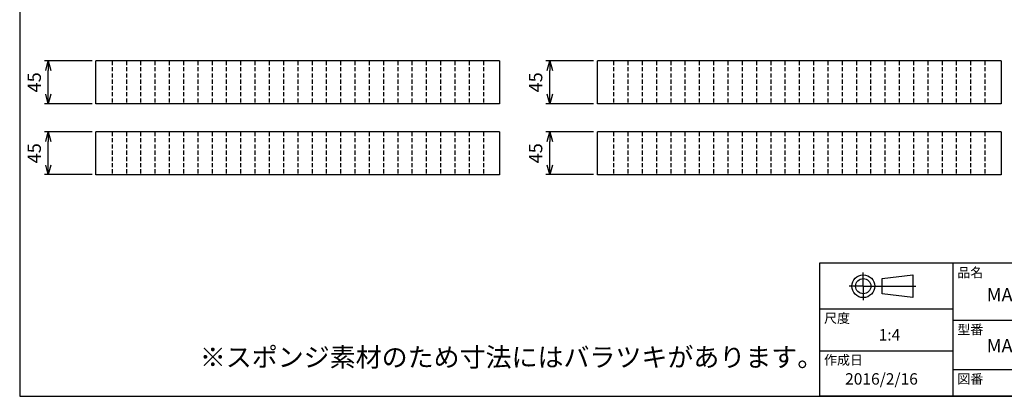
# Model space of a CAD drawing. Units: millimetres. Extents: x 30 to 1642, y 36 to 1156.
# Drawn here: x 30 to 1065, y 36 to 432 of the extents above; entities that cross this region are included whole.
import ezdxf
from ezdxf.enums import TextEntityAlignment as Align

# ---------------------------------------------------------------- set-up
doc = ezdxf.new("R2010")
doc.units = ezdxf.units.MM
doc.header["$LTSCALE"] = 3.5
doc.linetypes.add('gen7a', pattern=[6.875, 4.75, -0.875, 0.375, -0.875])
doc.linetypes.add('HIDDEN2', pattern=[0.1875, 0.125, -0.0625])
doc.layers.add('7A', color=4, linetype='gen7a')
doc.layers.add('RAHM2', color=1, linetype='Continuous')
doc.layers.add('AM_5', color=3, linetype='Continuous', lineweight=25)
doc.styles.get("Standard").update_dxf_attribs({"font": 'ISOCP.SHX', "bigfont": 'EXTFONT.SHX'})
doc.dimstyles.new('AM_JIS$0', dxfattribs={"dimtxt": 3.5, "dimasz": 2.5, "dimexe": 1, "dimexo": 1, "dimgap": 1.5, "dimtad": 3, "dimdsep": 46, "dimtxsty": 'Standard', "dimblk": 'OPEN30', "dimcen": 0, "dimclrd": 256, "dimclre": 256, "dimclrt": 2, "dimadec": 0, "dimazin": 2, "dimtp": 0.1, "dimtm": 0.1, "dimtfac": 0.71, "dimtmove": 0, "dimatfit": 3, "dimldrblk": 'OPEN30', "dimfxl": 0, "dimlwd": -1, "dimlwe": -1, "dimarcsym": 0})

# ---------------------------------------------------------------- blocks, each defined once
blk = doc.blocks.new('TK-A3')
blk.add_lwpolyline([(0, 0), (403, 0), (403, 280), (0, 280)], close=True)
blk = doc.blocks.new('TK-仕様書')
for p, q in [((0, 35), (-193, 35)), ((-193, 35), (-193, 0)), ((-158, 35), (-158, 0)), ((-75, 35), (-75, 0)), ((0, 35), (0, 0)), ((-176.49, 30.96), (-168.49, 31.96)), ((-168.49, 31.96), (-168.49, 25.96)), ((-176.49, 26.96), (-176.49, 30.96)), ((-168.49, 25.96), (-176.49, 26.96)), ((-193, 23), (-158, 23)), ((-158, 20), (0, 20)), ((-50, 20), (-50, 0)), ((-25, 20), (-25, 0)), ((-193, 12), (-158, 12)), ((-75, 7), (-158, 7)), ((0, 0), (-193, 0))]:
    blk.add_line(p, q)
for radius in [3, 2]:
    blk.add_circle((-181.49, 28.96), radius)
at = {"layer": '7A'}
for q in [(-181.49, 32.53), (-185.21, 28.96), (-181.49, 25.25), (-167.71, 28.96)]:
    blk.add_line((-181.49, 28.96), q, dxfattribs=at)
at = {"insert": (-39.13, 26.64), "char_height": 3.5, "width": 60, "attachment_point": 5}
blk.add_mtext('\\fＭＳ ゴシック|b0|i0|c128|p49;株式会社タカチ電機工業', dxfattribs=at)
for tag, p, height in [('品名', (-149.06, 24.95), 3.5), ('型番', (-149.06, 11.54), 3.5), ('GEN-TITLE-DAT', (-186.26, 3.08), 3), ('図番', (-149.06, 2.06), 3)]:
    blk.add_attdef(tag, p, '', height=height)
for tag, height, p in [('GEN-TITLE-SCA', 3, (-174.61, 15.79)), ('検図', 3.5, (-37.5, 7.73)), ('製図', 3.5, (-12.5, 7.73)), ('承認', 3.5, (-62.5, 7.73))]:
    blk.add_attdef(tag, text='', height=height).set_placement(p, align=Align.MIDDLE)
at = {"layer": 'RAHM2', "char_height": 2.5}
for s, insert, width, attachment_point in [('品名', (-156.8, 33.8), 90, 1), ('尺度', (-191.8, 21.8), 20, 1), ('型番', (-156.8, 18.8), 90, 1), ('承認', (-62.43, 18.8), 17, 2), ('検図', (-37.17, 18.93), 17, 2), ('製図', (-13.5, 18.96), 17, 2), ('作成日', (-191.8, 10.8), 60, 1), ('図番', (-156.8, 5.8), 90, 1)]:
    blk.add_mtext(s, dxfattribs=dict(at, insert=insert, width=width, attachment_point=attachment_point))
blk = doc.blocks.new('_Open30')
at = {"color": 0, "linetype": 'ByBlock', "lineweight": -2}
for p, q in [((-1, 0.27), (0, 0)), ((0, 0), (-1, -0.27)), ((0, 0), (-1, 0))]:
    blk.add_line(p, q, dxfattribs=at)
blk = doc.blocks.new('*D19')
at = {"layer": 'AM_5', "linetype": 'ByBlock', "transparency": 16777216}
for p, q in [((633.2, 388.8), (583.2, 388.8)), ((587.2, 353.8), (587.2, 378.8)), ((633.2, 343.8), (583.2, 343.8))]:
    blk.add_line(p, q, dxfattribs=at)
at = {"layer": 'Defpoints', "color": 0, "transparency": 16777216}
for p in [(587.2, 388.8), (637.2, 388.8), (637.2, 343.8)]:
    blk.add_point(p, dxfattribs=at)
at = {"layer": 'AM_5', "transparency": 16777216, "xscale": 10, "yscale": 10, "zscale": 10}
for p, rotation in [((587.2, 388.8), 90), ((587.2, 343.8), 270)]:
    blk.add_blockref('_Open30', p, dxfattribs=dict(at, rotation=rotation))
at = {"layer": 'AM_5', "color": 2, "transparency": 16777216, "insert": (574.2, 366.3), "char_height": 14, "attachment_point": 5, "rotation": 90}
blk.add_mtext('45', dxfattribs=at)
blk = doc.blocks.new('*D16')
at = {"layer": 'AM_5', "linetype": 'ByBlock', "transparency": 16777216}
for p, q in [((633.2, 314.2), (583.2, 314.2)), ((587.2, 279.2), (587.2, 304.2)), ((633.2, 269.2), (583.2, 269.2))]:
    blk.add_line(p, q, dxfattribs=at)
at = {"layer": 'Defpoints', "color": 0, "transparency": 16777216}
for p in [(587.2, 314.2), (637.2, 314.2), (637.2, 269.2)]:
    blk.add_point(p, dxfattribs=at)
at = {"layer": 'AM_5', "transparency": 16777216, "xscale": 10, "yscale": 10, "zscale": 10}
for p, rotation in [((587.2, 314.2), 90), ((587.2, 269.2), 270)]:
    blk.add_blockref('_Open30', p, dxfattribs=dict(at, rotation=rotation))
at = {"layer": 'AM_5', "color": 2, "transparency": 16777216, "insert": (574.2, 291.7), "char_height": 14, "attachment_point": 5, "rotation": 90}
blk.add_mtext('45', dxfattribs=at)
blk = doc.blocks.new('*D23')
at = {"layer": 'AM_5', "linetype": 'ByBlock', "transparency": 16777216}
for p, q in [((106.5, 388.8), (56.5, 388.8)), ((60.5, 353.8), (60.5, 378.8)), ((106.5, 343.8), (56.5, 343.8))]:
    blk.add_line(p, q, dxfattribs=at)
at = {"layer": 'Defpoints', "color": 0, "transparency": 16777216}
for p in [(60.5, 388.8), (110.5, 388.8), (110.5, 343.8)]:
    blk.add_point(p, dxfattribs=at)
at = {"layer": 'AM_5', "transparency": 16777216, "xscale": 10, "yscale": 10, "zscale": 10}
for p, rotation in [((60.5, 388.8), 90), ((60.5, 343.8), 270)]:
    blk.add_blockref('_Open30', p, dxfattribs=dict(at, rotation=rotation))
at = {"layer": 'AM_5', "color": 2, "transparency": 16777216, "insert": (47.5, 366.3), "char_height": 14, "attachment_point": 5, "rotation": 90}
blk.add_mtext('45', dxfattribs=at)
blk = doc.blocks.new('*D20')
at = {"layer": 'AM_5', "linetype": 'ByBlock', "transparency": 16777216}
for p, q in [((106.5, 314.2), (56.5, 314.2)), ((60.5, 279.2), (60.5, 304.2)), ((106.5, 269.2), (56.5, 269.2))]:
    blk.add_line(p, q, dxfattribs=at)
at = {"layer": 'Defpoints', "color": 0, "transparency": 16777216}
for p in [(60.5, 314.2), (110.5, 314.2), (110.5, 269.2)]:
    blk.add_point(p, dxfattribs=at)
at = {"layer": 'AM_5', "transparency": 16777216, "xscale": 10, "yscale": 10, "zscale": 10}
for p, rotation in [((60.5, 314.2), 90), ((60.5, 269.2), 270)]:
    blk.add_blockref('_Open30', p, dxfattribs=dict(at, rotation=rotation))
at = {"layer": 'AM_5', "color": 2, "transparency": 16777216, "insert": (47.5, 291.7), "char_height": 14, "attachment_point": 5, "rotation": 90}
blk.add_mtext('45', dxfattribs=at)

msp = doc.modelspace()

# ---------------------------------------------------------------- linework, layer by layer
for p, q in [((534.47, 388.821), (110.47, 388.821)), ((110.47, 343.821), (110.47, 388.821)), ((534.47, 388.821), (534.47, 343.821)), ((1061.226, 388.821), (637.226, 388.821)), ((637.226, 343.821), (637.226, 388.821)), ((1061.226, 388.821), (1061.226, 343.821)), ((534.47, 343.821), (110.47, 343.821)), ((1061.226, 343.821), (637.226, 343.821)), ((534.47, 314.18), (110.47, 314.18)), ((110.47, 269.18), (110.47, 314.18)), ((534.47, 314.18), (534.47, 269.18)), ((1061.226, 314.18), (637.226, 314.18)), ((637.226, 269.18), (637.226, 314.18)), ((1061.226, 314.18), (1061.226, 269.18)), ((534.47, 269.18), (110.47, 269.18)), ((1061.226, 269.18), (637.226, 269.18))]:
    msp.add_line(p, q)
at = {"linetype": 'HIDDEN2', "ltscale": 10}
for p, q in [((127.47, 388.821), (127.47, 343.821)), ((142.47, 388.821), (142.47, 343.821)), ((157.47, 388.821), (157.47, 343.821)), ((172.47, 388.821), (172.47, 343.821)), ((187.47, 388.821), (187.47, 343.821)), ((202.47, 388.821), (202.47, 343.821)), ((217.47, 388.821), (217.47, 343.821)), ((232.47, 388.821), (232.47, 343.821)), ((247.47, 388.821), (247.47, 343.821)), ((262.47, 388.821), (262.47, 343.821)), ((277.47, 388.821), (277.47, 343.821)), ((292.47, 388.821), (292.47, 343.821)), ((307.47, 388.821), (307.47, 343.821)), ((322.47, 388.821), (322.47, 343.821)), ((337.47, 388.821), (337.47, 343.821)), ((352.47, 388.821), (352.47, 343.821)), ((367.47, 388.821), (367.47, 343.821)), ((382.47, 388.821), (382.47, 343.821)), ((397.47, 388.821), (397.47, 343.821)), ((412.47, 388.821), (412.47, 343.821)), ((427.47, 388.821), (427.47, 343.821)), ((442.47, 388.821), (442.47, 343.821)), ((457.47, 388.821), (457.47, 343.821)), ((472.47, 388.821), (472.47, 343.821)), ((487.47, 388.821), (487.47, 343.821)), ((502.47, 388.821), (502.47, 343.821)), ((517.47, 388.821), (517.47, 343.821)), ((654.226, 388.821), (654.226, 343.821)), ((669.226, 388.821), (669.226, 343.821)), ((684.226, 388.821), (684.226, 343.821)), ((699.226, 388.821), (699.226, 343.821)), ((714.226, 388.821), (714.226, 343.821)), ((729.226, 388.821), (729.226, 343.821)), ((744.226, 388.821), (744.226, 343.821)), ((759.226, 388.821), (759.226, 343.821)), ((774.226, 388.821), (774.226, 343.821)), ((789.226, 388.821), (789.226, 343.821)), ((804.226, 388.821), (804.226, 343.821)), ((819.226, 388.821), (819.226, 343.821)), ((834.226, 388.821), (834.226, 343.821)), ((849.226, 388.821), (849.226, 343.821)), ((864.226, 388.821), (864.226, 343.821)), ((879.226, 388.821), (879.226, 343.821)), ((894.226, 388.821), (894.226, 343.821)), ((909.226, 388.821), (909.226, 343.821)), ((924.226, 388.821), (924.226, 343.821)), ((939.226, 388.821), (939.226, 343.821)), ((954.226, 388.821), (954.226, 343.821)), ((969.226, 388.821), (969.226, 343.821)), ((984.226, 388.821), (984.226, 343.821)), ((999.226, 388.821), (999.226, 343.821)), ((1014.226, 388.821), (1014.226, 343.821)), ((1029.226, 388.821), (1029.226, 343.821)), ((1044.226, 388.821), (1044.226, 343.821)), ((127.47, 314.18), (127.47, 269.18)), ((142.47, 314.18), (142.47, 269.18)), ((157.47, 314.18), (157.47, 269.18)), ((172.47, 314.18), (172.47, 269.18)), ((187.47, 314.18), (187.47, 269.18)), ((202.47, 314.18), (202.47, 269.18)), ((217.47, 314.18), (217.47, 269.18)), ((232.47, 314.18), (232.47, 269.18)), ((247.47, 314.18), (247.47, 269.18)), ((262.47, 314.18), (262.47, 269.18)), ((277.47, 314.18), (277.47, 269.18)), ((292.47, 314.18), (292.47, 269.18)), ((307.47, 314.18), (307.47, 269.18)), ((322.47, 314.18), (322.47, 269.18)), ((337.47, 314.18), (337.47, 269.18)), ((352.47, 314.18), (352.47, 269.18)), ((367.47, 314.18), (367.47, 269.18)), ((382.47, 314.18), (382.47, 269.18)), ((397.47, 314.18), (397.47, 269.18)), ((412.47, 314.18), (412.47, 269.18)), ((427.47, 314.18), (427.47, 269.18)), ((442.47, 314.18), (442.47, 269.18)), ((457.47, 314.18), (457.47, 269.18)), ((472.47, 314.18), (472.47, 269.18)), ((487.47, 314.18), (487.47, 269.18)), ((502.47, 314.18), (502.47, 269.18)), ((517.47, 314.18), (517.47, 269.18)), ((654.226, 314.18), (654.226, 269.18)), ((669.226, 314.18), (669.226, 269.18)), ((684.226, 314.18), (684.226, 269.18)), ((699.226, 314.18), (699.226, 269.18)), ((714.226, 314.18), (714.226, 269.18)), ((729.226, 314.18), (729.226, 269.18)), ((744.226, 314.18), (744.226, 269.18)), ((759.226, 314.18), (759.226, 269.18)), ((774.226, 314.18), (774.226, 269.18)), ((789.226, 314.18), (789.226, 269.18)), ((804.226, 314.18), (804.226, 269.18)), ((819.226, 314.18), (819.226, 269.18)), ((834.226, 314.18), (834.226, 269.18)), ((849.226, 314.18), (849.226, 269.18)), ((864.226, 314.18), (864.226, 269.18)), ((879.226, 314.18), (879.226, 269.18)), ((894.226, 314.18), (894.226, 269.18)), ((909.226, 314.18), (909.226, 269.18)), ((924.226, 314.18), (924.226, 269.18)), ((939.226, 314.18), (939.226, 269.18)), ((954.226, 314.18), (954.226, 269.18)), ((969.226, 314.18), (969.226, 269.18)), ((984.226, 314.18), (984.226, 269.18)), ((999.226, 314.18), (999.226, 269.18)), ((1014.226, 314.18), (1014.226, 269.18)), ((1029.226, 314.18), (1029.226, 269.18)), ((1044.226, 314.18), (1044.226, 269.18))]:
    msp.add_line(p, q, dxfattribs=at)

# ---------------------------------------------------------------- block references
at = {"lineweight": 0, "xscale": 4, "yscale": 4, "zscale": 4}
msp.add_blockref('TK-A3', (30.447, 36.062), dxfattribs=at)
msp.add_blockref('TK-仕様書', (1642.447, 36.062), dxfattribs=at).add_auto_attribs({'GEN-TITLE-DAT': '2016/2/16', '品名': 'MAXI用内装スポンジフォーム', '型番': 'MASP 433621', 'GEN-TITLE-SCA': '1:4'})

# ---------------------------------------------------------------- texts
at = {"insert": (547.044, 77.224), "char_height": 20, "width": 861.31124, "attachment_point": 5}
msp.add_mtext('{\\fMS Gothic|b0|i0|c128|p49;※スポンジ素材のため寸法にはバラツキがあります。}', dxfattribs=at)

# ---------------------------------------------------------------- dimensions: what is measured, and where the dimension line sits
at = {"layer": 'AM_5'}
for base, p1, p2, picture, middle in [((60.47, 388.821), (110.47, 343.821), (110.47, 388.821), '*D23', (47.47, 366.321)), ((587.226, 388.821), (637.226, 343.821), (637.226, 388.821), '*D19', (574.226, 366.321)), ((60.47, 314.18), (110.47, 269.18), (110.47, 314.18), '*D20', (47.47, 291.68)), ((587.226, 314.18), (637.226, 269.18), (637.226, 314.18), '*D16', (574.226, 291.68))]:
    dim = msp.add_linear_dim(base=base, p1=p1, p2=p2, angle=90, dimstyle='AM_JIS$0', override={"dimscale": 4, "dimblk1": 'Open30', "dimblk2": 'Open30', "dimtdec": 3, "dimtzin": 0, "dimarcsym": 1}, dxfattribs=at)
    dim.commit()
    dim.dimension.update_dxf_attribs({"geometry": picture, "text_midpoint": middle})

doc.saveas('drawing.dxf')
